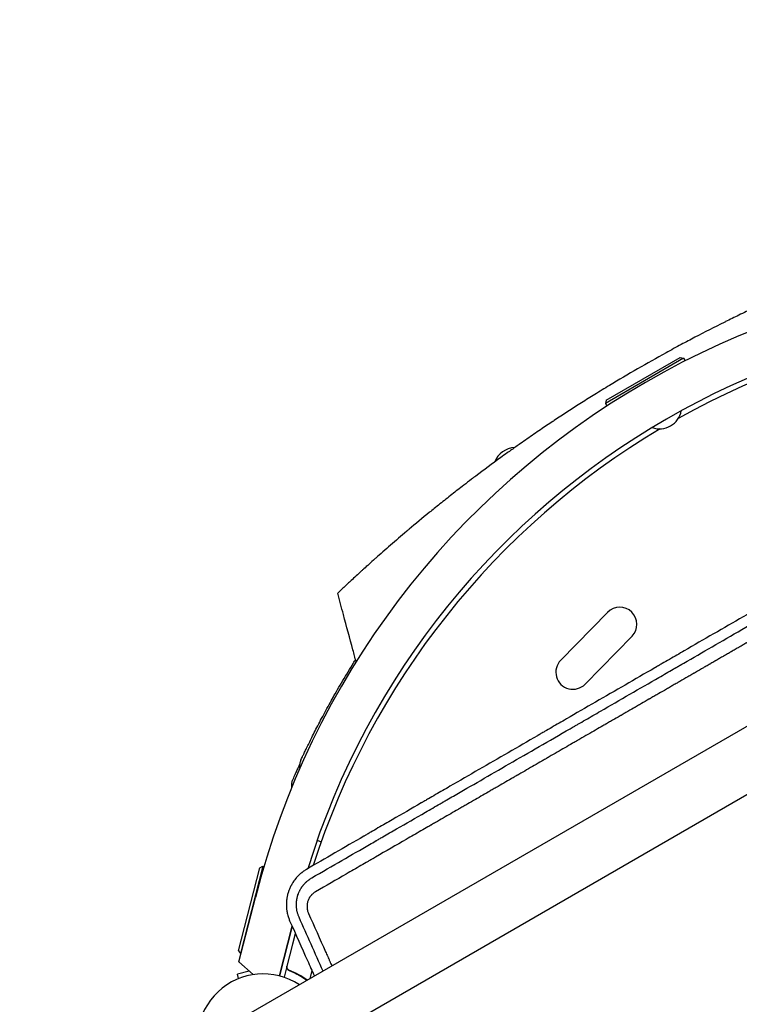
# Model space of a CAD drawing. Units: millimetres. Extents: x -7487 to 7006, y -6547 to 7530.
# Drawn here: x -2219 to -1628, y 570 to 1377 of the extents above; entities that cross this region are included whole.
import ezdxf

# ---------------------------------------------------------------- set-up
doc = ezdxf.new("R2010")
doc.units = ezdxf.units.MM
doc.header["$LTSCALE"] = 20
doc.linetypes.add('HIDDEN', pattern=[9.525, 6.35, -3.175])
doc.layers.add('2d', color=230, linetype='Continuous')
doc.layers.add('ASTM-BufferZone', color=240, linetype='HIDDEN')

msp = doc.modelspace()

# ---------------------------------------------------------------- linework, layer by layer
at = {"layer": '2d'}
for p, q in [((-1094.08, 1102.91), (-2031.11, 561.91)), ((-1674.21, 1099.73), (-1738.29, 1062.73)), ((-1737.56, 1065.46), (-1676.94, 1100.46)), ((-1676.94, 1100.46), (-1674.21, 1099.73)), ((-1674.21, 1099.73), (-1672.98, 1097.61)), ((-2006.96, 520.09), (-1069.92, 1061.09)), ((-1737.56, 1065.46), (-1738.29, 1062.73)), ((-1738.29, 1062.73), (-1737.07, 1060.61)), ((-1774.97, 852.12), (-1736.48, 891.42)), ((-1754.96, 832.53), (-1716.48, 871.82)), ((-2039.13, 614.02), (-2021.84, 681.85)), ((-2019.4, 683.3), (-2037.68, 611.59)), ((-2021.84, 681.85), (-2019.4, 683.3)), ((-2019.4, 683.3), (-2018.44, 683.05)), ((-2038.85, 605), (-2025.43, 657.68)), ((-1995.31, 634.14), (-2005.7, 593.33)), ((-2005.7, 593.33), (-1995.3, 634.12)), ((-1992.67, 628.26), (-2001.86, 592.2)), ((-1999.31, 601.39), (-1992.54, 627.97)), ((-2039.13, 614.02), (-2037.68, 611.59)), ((-2037.68, 611.59), (-2037.2, 611.47)), ((-2030.46, 597.37), (-2040.17, 594.76)), ((-2027.18, 594.38), (-2038.85, 605)), ((-1996.59, 597.5), (-1998.05, 597.87)), ((-1979.03, 597.76), (-1980.76, 590.99)), ((-2039.19, 591.1), (-2040.17, 594.76))]:
    msp.add_line(p, q, dxfattribs=at)
for centre, radius, start, end in [((-1364.53, 489.36), 682, 74.28911, 165.71089), ((-1364.93, 490.05), 646.44, 77.1977, 162.79692), ((-1363.52, 487.61), 645, 77.70773, 119.23639), ((-1694.09, 1060.16), 18.33, 250.98238, 349.01762), ((-1363.52, 487.61), 645, 120.76361, 162.28689), ((-1811.92, 1008.21), 18.33, 92.27529, 159.16167), ((-1726.48, 881.62), 14, 315.59345, 135.59345), ((-1764.96, 842.33), 14, 135.59345, 315.59345), ((-2019.04, 541), 54, 56.5656, 3.43441)]:
    msp.add_arc(centre, radius, start, end, dxfattribs=at)
for points, knots in [([(-1605.22, 1146.23), (-1607.08, 1145.37), (-1610.96, 1143.58), (-1618.73, 1139.94), (-1628.56, 1135.23), (-1636.16, 1131.51), (-1640.15, 1129.52), (-1648.56, 1125.35), (-1660.69, 1119.16), (-1672.4, 1112.95), (-1680.29, 1108.72), (-1692.26, 1102.22), (-1704.16, 1095.52), (-1711.91, 1091.04)], [0.93000421, 0.93000421, 0.93000421, 0.93000421, 0.93359866, 0.93750491, 0.94531741, 0.95230616, 0.95230844, 0.95312991, 0.96875491, 0.97617813, 0.97618304, 0.98437991, 1, 1, 1, 1]), ([(-1219.07, 1121.93), (-1226.74, 1117.52), (-1234.48, 1113.06), (-1246.21, 1106.31), (-1252.1, 1102.93), (-1259.02, 1098.94), (-1262.49, 1096.94), (-1264.23, 1095.94), (-1265.1, 1095.44), (-1265.54, 1095.19), (-1265.72, 1095.09), (-1265.85, 1095.01), (-1265.91, 1094.98), (-1273.76, 1090.46), (-1281.58, 1085.96), (-1293.38, 1079.17), (-1299.29, 1075.76), (-1306.22, 1071.78), (-1309.69, 1069.78), (-1311.42, 1068.78), (-1312.29, 1068.28), (-1312.66, 1068.07), (-1312.91, 1067.93), (-1313.04, 1067.85), (-1328.83, 1058.76), (-1344.61, 1049.67), (-1368.41, 1035.96), (-1376.37, 1031.37), (-1388.35, 1024.48), (-1394.34, 1021.02), (-1401.35, 1016.98), (-1404.86, 1014.96), (-1406.61, 1013.95), (-1407.49, 1013.45), (-1407.93, 1013.19), (-1408.12, 1013.08), (-1408.24, 1013.01), (-1408.3, 1012.98), (-1424.17, 1003.83), (-1440.1, 994.65), (-1464.18, 980.76), (-1472.24, 976.12), (-1484.37, 969.12), (-1490.45, 965.62), (-1497.56, 961.52), (-1501.11, 959.47), (-1502.89, 958.44), (-1503.78, 957.93), (-1504.17, 957.71), (-1504.42, 957.56), (-1504.55, 957.49), (-1520.8, 948.11), (-1536.92, 938.81), (-1561.08, 924.87), (-1573.15, 917.9), (-1587.23, 909.78), (-1594.27, 905.72), (-1597.28, 903.98), (-1599.29, 902.82), (-1600.29, 902.24), (-1617.35, 892.39), (-1633.43, 883.11), (-1657.57, 869.17), (-1669.64, 862.19), (-1683.73, 854.05), (-1690.78, 849.98), (-1694.3, 847.95), (-1696.06, 846.93), (-1696.94, 846.42), (-1697.32, 846.2), (-1697.57, 846.06), (-1697.7, 845.98), (-1714.11, 836.5), (-1730.29, 827.15), (-1754.37, 813.23), (-1762.37, 808.61), (-1774.32, 801.7), (-1780.28, 798.26), (-1787.21, 794.24), (-1790.68, 792.24), (-1792.41, 791.24), (-1793.27, 790.74), (-1793.7, 790.49), (-1793.89, 790.38), (-1794.01, 790.31), (-1794.07, 790.28), (-1810.19, 780.96), (-1826.17, 771.72), (-1849.98, 757.94), (-1857.9, 753.36), (-1869.73, 746.51), (-1875.64, 743.09), (-1882.51, 739.11), (-1885.95, 737.13), (-1887.66, 736.13), (-1888.52, 735.64), (-1888.89, 735.42), (-1889.13, 735.28), (-1889.25, 735.21), (-1897.32, 730.54), (-1905.22, 725.97), (-1917.01, 719.15), (-1922.89, 715.74), (-1929.72, 711.78), (-1933.13, 709.81), (-1934.84, 708.82), (-1935.69, 708.33), (-1936.11, 708.08), (-1936.29, 707.98), (-1936.42, 707.91), (-1936.48, 707.87), (-1952.45, 698.62), (-1968.07, 689.58), (-1983.39, 680.7)], [0, 0, 0, 0, 0.03125, 0.03125, 0.046875, 0.054687, 0.058594, 0.060547, 0.061523, 0.062012, 0.062256, 0.062256, 0.0625, 0.0625, 0.09375, 0.09375, 0.109375, 0.117187, 0.121094, 0.123047, 0.124023, 0.124512, 0.124512, 0.125, 0.125, 0.1875, 0.1875, 0.21875, 0.21875, 0.234375, 0.242187, 0.246094, 0.248047, 0.249023, 0.249512, 0.249756, 0.249756, 0.25, 0.25, 0.3125, 0.3125, 0.34375, 0.34375, 0.359375, 0.367187, 0.371094, 0.373047, 0.374023, 0.374512, 0.374512, 0.375, 0.375, 0.4375, 0.4375, 0.46875, 0.484375, 0.492187, 0.496094, 0.496094, 0.5, 0.5, 0.5625, 0.5625, 0.59375, 0.609375, 0.617187, 0.621094, 0.623047, 0.624023, 0.624512, 0.624512, 0.625, 0.625, 0.6875, 0.6875, 0.71875, 0.71875, 0.734375, 0.742187, 0.746094, 0.748047, 0.749023, 0.749512, 0.749756, 0.749756, 0.75, 0.75, 0.8125, 0.8125, 0.84375, 0.84375, 0.859375, 0.867187, 0.871094, 0.873047, 0.874023, 0.874512, 0.874512, 0.875, 0.875, 0.90625, 0.90625, 0.921875, 0.929687, 0.933594, 0.935547, 0.936523, 0.937012, 0.937256, 0.937256, 0.9375, 0.9375, 1, 1, 1, 1]), ([(-1206.76, 1106.43), (-1222.66, 1097.25), (-1237.71, 1088.56), (-1252.31, 1080.12), (-1252.87, 1079.81), (-1253.47, 1079.46), (-1253.64, 1079.36), (-1253.72, 1079.31), (-1253.75, 1079.3), (-1253.81, 1079.26), (-1254.09, 1079.1), (-1255.39, 1078.35), (-1258.66, 1076.46), (-1261.64, 1074.74), (-1267.56, 1071.32), (-1271.44, 1069.08), (-1282.89, 1062.47), (-1290.27, 1058.21), (-1298.27, 1053.59), (-1299.38, 1052.95), (-1300.59, 1052.25), (-1300.92, 1052.06), (-1301.08, 1051.97), (-1301.13, 1051.94), (-1301.26, 1051.87), (-1301.81, 1051.54), (-1304.34, 1050.08), (-1306.78, 1048.68), (-1312.58, 1045.33), (-1316.37, 1043.14), (-1321.01, 1040.46), (-1322.4, 1039.66), (-1324.01, 1038.73), (-1324.72, 1038.32), (-1324.98, 1038.17), (-1325.02, 1038.14), (-1325.04, 1038.14), (-1325.07, 1038.12), (-1325.15, 1038.07), (-1325.35, 1037.96), (-1327.53, 1036.7), (-1329.62, 1035.49), (-1335.47, 1032.11), (-1339.29, 1029.9), (-1344.9, 1026.67), (-1346.86, 1025.53), (-1348.81, 1024.41), (-1348.98, 1024.31), (-1349.04, 1024.28), (-1349.17, 1024.2), (-1349.48, 1024.02), (-1350.3, 1023.55), (-1352.05, 1022.54), (-1353.53, 1021.68), (-1358.46, 1018.84), (-1362.31, 1016.61), (-1367.96, 1013.35), (-1369.81, 1012.28), (-1371.88, 1011.09), (-1372.22, 1010.89), (-1372.62, 1010.66), (-1372.82, 1010.55), (-1372.9, 1010.5), (-1372.96, 1010.46), (-1372.99, 1010.45), (-1373.53, 1010.14), (-1375.05, 1009.26), (-1376.55, 1008.39), (-1381.54, 1005.51), (-1385.43, 1003.27), (-1391.11, 999.99), (-1392.97, 998.91), (-1395.28, 997.58), (-1395.96, 997.18), (-1396.7, 996.76), (-1397.02, 996.57), (-1397.1, 996.53), (-1397.16, 996.49), (-1397.19, 996.47), (-1397.35, 996.38), (-1398.51, 995.71), (-1399.65, 995.05), (-1404.71, 992.13), (-1408.64, 989.86), (-1414.36, 986.56), (-1416.24, 985.48), (-1419.01, 983.88), (-1420.04, 983.28), (-1421.12, 982.66), (-1421.3, 982.55), (-1421.37, 982.51), (-1421.4, 982.5), (-1421.42, 982.49), (-1421.47, 982.46), (-1421.76, 982.29), (-1422.57, 981.82), (-1423.34, 981.38), (-1427.96, 978.71), (-1431.93, 976.42), (-1437.68, 973.1), (-1439.57, 972.01), (-1442.34, 970.41), (-1443.72, 969.61), (-1445.13, 968.8), (-1445.64, 968.5), (-1445.71, 968.46), (-1445.72, 968.45), (-1445.75, 968.44), (-1445.8, 968.41), (-1445.98, 968.31), (-1446.38, 968.07), (-1448.77, 966.7), (-1450.98, 965.42), (-1453.87, 963.75), (-1455.3, 962.93), (-1456.83, 962.04), (-1457.47, 961.67), (-1457.67, 961.56), (-1457.76, 961.51), (-1457.82, 961.47), (-1457.85, 961.46), (-1458.13, 961.29), (-1460.4, 959.98), (-1462.63, 958.7), (-1465.53, 957.02), (-1466.96, 956.19), (-1468.61, 955.24), (-1469.43, 954.77), (-1469.78, 954.57), (-1469.95, 954.47), (-1470.01, 954.43), (-1470.13, 954.36), (-1474.26, 951.98), (-1478.21, 949.7), (-1482.03, 947.49), (-1482.14, 947.43), (-1482.4, 947.28), (-1482.78, 947.06), (-1483.67, 946.55), (-1485.43, 945.53), (-1486.91, 944.68), (-1489.84, 942.98), (-1491.74, 941.89), (-1493.83, 940.68), (-1494.06, 940.55), (-1494.41, 940.35), (-1494.54, 940.27), (-1494.79, 940.12), (-1495.43, 939.75), (-1497.08, 938.8), (-1498.58, 937.94), (-1501.52, 936.24), (-1503.43, 935.14), (-1505.52, 933.93), (-1505.87, 933.73), (-1506.27, 933.5), (-1506.46, 933.39), (-1506.53, 933.35), (-1506.56, 933.33), (-1506.57, 933.32), (-1506.62, 933.3), (-1507.17, 932.98), (-1508.74, 932.07), (-1510.25, 931.2), (-1513.21, 929.49), (-1515.13, 928.38), (-1517.45, 927.04), (-1518.03, 926.71), (-1518.6, 926.38), (-1518.74, 926.3), (-1518.77, 926.28), (-1518.84, 926.24), (-1518.94, 926.19), (-1519.29, 925.98), (-1520.65, 925.2), (-1521.92, 924.47), (-1524.91, 922.74), (-1526.84, 921.63), (-1529.16, 920.28), (-1529.85, 919.88), (-1530.56, 919.47), (-1530.83, 919.32), (-1530.87, 919.29), (-1530.9, 919.28), (-1530.92, 919.27), (-1530.99, 919.23), (-1531.18, 919.12), (-1532.38, 918.43), (-1533.49, 917.79), (-1534.94, 916.95), (-1535.66, 916.53), (-1536.49, 916.06), (-1536.84, 915.85), (-1537.07, 915.72), (-1537.2, 915.64), (-1538.34, 914.99), (-1539.33, 914.41), (-1540.78, 913.57), (-1541.51, 913.16), (-1542.34, 912.68), (-1542.75, 912.44), (-1542.92, 912.34), (-1543.04, 912.27), (-1543.1, 912.24), (-1544.17, 911.62), (-1545.17, 911.04), (-1547.12, 909.92), (-1548.07, 909.37), (-1549.07, 908.79), (-1549.13, 908.76), (-1549.24, 908.69), (-1549.31, 908.65), (-1549.5, 908.54), (-1549.88, 908.32), (-1550.75, 907.82), (-1551.5, 907.39), (-1552.96, 906.54), (-1553.92, 905.99), (-1554.98, 905.38), (-1555.13, 905.29), (-1555.27, 905.21), (-1555.33, 905.18), (-1555.36, 905.16), (-1555.46, 905.1), (-1555.77, 904.92), (-1556.59, 904.45), (-1557.34, 904.02), (-1558.81, 903.17), (-1559.77, 902.61), (-1560.95, 901.93), (-1561.19, 901.8), (-1561.45, 901.64), (-1561.48, 901.63), (-1561.54, 901.59), (-1561.64, 901.53), (-1561.86, 901.41), (-1562.55, 901.01), (-1563.17, 900.65), (-1564.65, 899.79), (-1565.62, 899.24), (-1566.8, 898.55), (-1567.04, 898.42), (-1567.39, 898.21), (-1567.51, 898.15), (-1567.77, 898), (-1568.41, 897.62), (-1569.05, 897.25), (-1571.6, 895.79), (-1573.56, 894.65), (-1575.47, 893.55), (-1576.51, 892.95), (-1577.54, 892.36), (-1578.8, 891.62), (-1579.18, 891.41), (-1579.56, 891.19), (-1579.82, 891.04), (-1579.95, 890.96), (-1580.63, 890.57), (-1581.16, 890.26), (-1582.76, 889.34), (-1583.82, 888.73), (-1585.13, 887.97), (-1585.4, 887.82), (-1585.92, 887.51), (-1586.19, 887.36), (-1586.99, 886.9), (-1587.52, 886.59), (-1589.11, 885.68), (-1590.17, 885.06), (-1591.77, 884.14), (-1592.3, 883.84), (-1593.36, 883.22), (-1593.89, 882.92), (-1595.48, 882), (-1596.54, 881.38), (-1598.67, 880.15), (-1599.73, 879.55), (-1601.33, 878.62), (-1601.86, 878.32), (-1602.92, 877.7), (-1603.45, 877.4), (-1604.05, 877.05), (-1604.12, 877.01), (-1604.25, 876.93), (-1604.31, 876.9), (-1604.5, 876.79), (-1604.88, 876.57), (-1605.27, 876.35), (-1606.03, 875.91), (-1606.54, 875.61), (-1609.12, 874.13), (-1611.23, 872.91), (-1613.96, 871.33), (-1614.52, 871.01), (-1615.35, 870.53), (-1615.77, 870.28), (-1616.23, 870.02), (-1616.41, 869.92), (-1616.48, 869.88), (-1616.51, 869.86), (-1616.61, 869.8), (-1617.69, 869.17), (-1618.81, 868.53), (-1620.41, 867.61), (-1620.95, 867.29), (-1621.77, 866.82), (-1622.11, 866.62), (-1622.46, 866.43), (-1622.59, 866.35), (-1622.66, 866.31), (-1622.85, 866.2), (-1624, 865.53), (-1625.18, 864.85), (-1626.79, 863.92), (-1627.34, 863.61), (-1628.02, 863.21), (-1628.23, 863.09), (-1628.47, 862.95), (-1628.57, 862.89), (-1628.64, 862.85), (-1628.68, 862.83), (-1628.97, 862.67), (-1629.22, 862.52), (-1630.51, 861.78), (-1631.56, 861.17), (-1633.18, 860.23), (-1633.73, 859.92), (-1634.41, 859.52), (-1634.59, 859.42), (-1634.76, 859.32), (-1634.83, 859.28), (-1634.86, 859.26), (-1634.96, 859.21), (-1635.27, 859.03), (-1635.6, 858.84), (-1636.89, 858.09), (-1637.95, 857.48), (-1639.57, 856.55), (-1640.11, 856.23), (-1640.74, 855.87), (-1640.81, 855.83), (-1640.91, 855.77), (-1640.94, 855.75), (-1641.01, 855.72), (-1641.17, 855.62), (-1641.58, 855.38), (-1641.97, 855.16), (-1643.27, 854.41), (-1644.33, 853.8), (-1645.95, 852.86), (-1646.5, 852.55), (-1647.07, 852.22), (-1647.09, 852.21), (-1647.12, 852.19), (-1647.17, 852.16), (-1647.28, 852.1), (-1647.5, 851.97), (-1647.95, 851.71), (-1649.38, 850.88), (-1650.71, 850.12), (-1652.06, 849.33), (-1652.47, 849.1), (-1652.92, 848.84), (-1653.09, 848.74), (-1653.14, 848.71), (-1653.16, 848.7), (-1653.19, 848.68), (-1653.27, 848.64), (-1653.84, 848.31), (-1654.4, 847.99), (-1655.91, 847.11), (-1656.94, 846.52), (-1660.08, 844.71), (-1662.25, 843.45), (-1664.79, 841.99), (-1665.07, 841.83), (-1665.39, 841.64), (-1665.42, 841.63), (-1665.48, 841.59), (-1665.57, 841.54), (-1665.79, 841.41), (-1666.47, 841.01), (-1667.1, 840.65), (-1668.63, 839.77), (-1669.67, 839.17), (-1672.82, 837.35), (-1675, 836.09), (-1677.32, 834.76), (-1677.41, 834.7), (-1677.49, 834.65), (-1677.53, 834.63), (-1677.55, 834.62), (-1677.59, 834.6), (-1677.75, 834.51), (-1678.16, 834.27), (-1679.04, 833.76), (-1680.81, 832.74), (-1683.42, 831.23), (-1685.56, 830), (-1687.2, 829.05), (-1688.02, 828.58), (-1688.99, 828.02), (-1689.44, 827.76), (-1689.63, 827.65), (-1689.69, 827.62), (-1689.72, 827.59), (-1689.74, 827.59), (-1689.82, 827.54), (-1691.88, 826.35), (-1694.01, 825.12), (-1697.19, 823.29), (-1698.26, 822.67), (-1699.9, 821.72), (-1700.72, 821.25), (-1701.55, 820.77), (-1701.9, 820.57), (-1701.96, 820.53), (-1702.08, 820.46), (-1702.27, 820.35), (-1704.47, 819.08), (-1706.68, 817.81), (-1709.86, 815.97), (-1710.94, 815.35), (-1712.57, 814.41), (-1713.19, 814.05), (-1713.84, 813.67), (-1713.95, 813.61), (-1714.01, 813.57), (-1714.04, 813.55), (-1714.2, 813.46), (-1714.58, 813.25), (-1716.99, 811.86), (-1719.32, 810.51), (-1722.52, 808.66), (-1723.86, 807.89), (-1725.36, 807.02), (-1725.81, 806.77), (-1726, 806.66), (-1726.05, 806.63), (-1726.08, 806.61), (-1726.1, 806.6), (-1726.18, 806.55), (-1726.75, 806.22), (-1729.35, 804.72), (-1731.95, 803.22), (-1735.15, 801.37), (-1736.49, 800.6), (-1737.86, 799.81), (-1738.16, 799.63), (-1738.2, 799.61), (-1738.26, 799.58), (-1738.35, 799.52), (-1738.56, 799.4), (-1739.23, 799.01), (-1739.85, 798.66), (-1744.29, 796.1), (-1748.39, 793.73), (-1754.79, 790.04), (-1756.96, 788.78), (-1759.72, 787.19), (-1760.56, 786.71), (-1761.53, 786.14), (-1762.02, 785.86), (-1762.23, 785.74), (-1762.34, 785.68), (-1762.37, 785.66), (-1762.43, 785.62), (-1763.44, 785.04), (-1764.46, 784.45), (-1769.45, 781.58), (-1773.57, 779.19), (-1779.97, 775.5), (-1782.13, 774.25), (-1784.88, 772.66), (-1785.51, 772.31), (-1786.16, 771.93), (-1786.27, 771.87), (-1786.34, 771.83), (-1786.37, 771.8), (-1786.53, 771.72), (-1786.9, 771.5), (-1788.25, 770.72), (-1789.5, 770), (-1794.52, 767.1), (-1798.66, 764.71), (-1805.05, 761.02), (-1807.21, 759.77), (-1809.68, 758.35), (-1809.99, 758.17), (-1810.3, 758), (-1810.35, 757.97), (-1810.37, 757.96), (-1810.4, 757.94), (-1810.47, 757.89), (-1810.67, 757.78), (-1811.35, 757.39), (-1812.97, 756.45), (-1814.47, 755.59), (-1819.52, 752.67), (-1823.67, 750.28), (-1828.99, 747.21), (-1830.59, 746.28), (-1832.48, 745.19), (-1833.43, 744.64), (-1833.91, 744.37), (-1834.11, 744.25), (-1834.21, 744.19), (-1834.25, 744.17), (-1834.31, 744.13), (-1836.32, 742.97), (-1838.35, 741.8), (-1844.44, 738.29), (-1848.59, 735.9), (-1853.9, 732.83), (-1855.5, 731.91), (-1857.25, 730.9), (-1857.92, 730.51), (-1858.13, 730.39), (-1858.18, 730.36), (-1858.31, 730.28), (-1858.62, 730.1), (-1860.91, 728.78), (-1863.17, 727.48), (-1869.27, 723.96), (-1873.42, 721.56), (-1878.72, 718.5), (-1880.05, 717.73), (-1881.42, 716.94), (-1881.73, 716.77), (-1881.79, 716.73), (-1881.83, 716.71), (-1881.92, 716.66), (-1882.1, 716.55), (-1882.75, 716.17), (-1885.27, 714.72), (-1887.69, 713.33), (-1893.57, 709.93), (-1897.56, 707.63), (-1909.78, 700.58), (-1918.23, 695.7), (-1927.52, 690.34), (-1928.21, 689.94), (-1928.91, 689.53), (-1929.07, 689.44), (-1929.1, 689.42), (-1929.12, 689.41), (-1929.16, 689.39), (-1929.25, 689.34), (-1929.58, 689.15), (-1930.84, 688.42), (-1933.98, 686.61), (-1936.91, 684.92), (-1942.82, 681.5), (-1946.83, 679.19), (-1959.05, 672.14), (-1967.45, 667.29), (-1976.11, 662.29)], [0, 0, 0, 0, 0.059834, 0.059834, 0.061704, 0.062171, 0.062405, 0.062405, 0.062522, 0.062522, 0.062639, 0.063574, 0.067313, 0.074793, 0.074793, 0.089751, 0.089751, 0.119668, 0.119668, 0.123408, 0.124343, 0.12481, 0.12481, 0.125044, 0.125044, 0.125278, 0.127147, 0.134627, 0.134627, 0.149585, 0.149585, 0.153325, 0.155195, 0.156129, 0.156246, 0.156246, 0.156305, 0.156305, 0.156363, 0.156597, 0.157064, 0.164544, 0.164544, 0.179502, 0.179502, 0.186981, 0.187449, 0.187449, 0.187683, 0.187683, 0.187916, 0.188851, 0.190721, 0.194461, 0.194461, 0.209419, 0.209419, 0.216898, 0.216898, 0.217833, 0.218301, 0.218534, 0.218651, 0.218651, 0.218768, 0.218768, 0.220638, 0.224378, 0.224378, 0.239336, 0.239336, 0.246815, 0.246815, 0.248685, 0.24962, 0.249854, 0.249971, 0.249971, 0.250088, 0.250088, 0.250555, 0.254295, 0.254295, 0.269253, 0.269253, 0.276732, 0.276732, 0.280472, 0.28094, 0.281173, 0.281232, 0.281232, 0.28129, 0.28129, 0.281407, 0.282342, 0.284212, 0.284212, 0.29917, 0.29917, 0.306649, 0.306649, 0.310389, 0.312259, 0.312493, 0.312493, 0.312551, 0.312551, 0.312609, 0.312726, 0.313194, 0.314129, 0.321608, 0.321608, 0.325348, 0.327217, 0.327685, 0.327919, 0.328035, 0.328035, 0.328152, 0.328152, 0.329087, 0.336566, 0.336566, 0.340306, 0.342176, 0.343111, 0.343578, 0.343578, 0.343812, 0.343812, 0.344046, 0.359004, 0.359004, 0.359472, 0.359472, 0.359939, 0.360874, 0.362744, 0.366483, 0.366483, 0.373963, 0.373963, 0.374898, 0.374898, 0.375365, 0.375365, 0.375833, 0.377702, 0.381442, 0.381442, 0.388921, 0.388921, 0.389856, 0.390324, 0.390557, 0.390616, 0.390616, 0.390674, 0.390674, 0.390791, 0.392661, 0.396401, 0.396401, 0.40388, 0.40388, 0.40575, 0.406217, 0.406217, 0.406334, 0.406334, 0.406451, 0.406684, 0.407619, 0.411359, 0.411359, 0.418838, 0.418838, 0.420708, 0.421643, 0.42176, 0.421818, 0.421818, 0.421877, 0.421877, 0.42211, 0.422578, 0.426318, 0.426318, 0.428187, 0.429122, 0.42959, 0.42959, 0.430057, 0.430057, 0.433797, 0.433797, 0.435667, 0.436602, 0.437069, 0.437303, 0.437303, 0.437536, 0.437536, 0.441276, 0.441276, 0.445016, 0.445016, 0.445249, 0.445249, 0.445483, 0.445483, 0.445951, 0.446885, 0.448755, 0.448755, 0.452495, 0.452495, 0.452962, 0.453079, 0.453079, 0.453196, 0.453196, 0.45343, 0.454365, 0.456235, 0.456235, 0.459974, 0.459974, 0.460909, 0.460909, 0.461026, 0.461026, 0.461143, 0.461377, 0.461844, 0.463714, 0.463714, 0.467453, 0.467453, 0.468388, 0.468388, 0.468856, 0.468856, 0.469323, 0.471193, 0.471193, 0.478672, 0.478672, 0.478672, 0.482745, 0.482745, 0.483763, 0.484273, 0.484273, 0.484782, 0.484782, 0.486818, 0.486818, 0.490891, 0.490891, 0.491909, 0.491909, 0.492927, 0.492927, 0.494964, 0.494964, 0.499037, 0.499037, 0.501073, 0.501073, 0.50311, 0.50311, 0.507182, 0.507182, 0.511255, 0.511255, 0.513292, 0.513292, 0.515328, 0.515328, 0.515583, 0.515583, 0.515837, 0.515837, 0.516346, 0.517365, 0.517365, 0.519401, 0.519401, 0.527547, 0.527547, 0.529583, 0.529583, 0.530601, 0.531111, 0.531238, 0.531238, 0.531365, 0.531365, 0.53162, 0.535693, 0.535693, 0.537729, 0.537729, 0.538747, 0.539002, 0.539002, 0.539256, 0.539256, 0.539765, 0.543838, 0.543838, 0.545875, 0.545875, 0.546384, 0.546638, 0.546766, 0.546766, 0.546893, 0.546893, 0.547911, 0.547911, 0.551984, 0.551984, 0.55402, 0.55402, 0.55453, 0.554657, 0.554657, 0.554784, 0.554784, 0.555039, 0.556057, 0.556057, 0.56013, 0.56013, 0.562166, 0.562166, 0.562421, 0.562421, 0.562548, 0.562548, 0.562675, 0.563184, 0.564203, 0.564203, 0.568276, 0.568276, 0.570312, 0.570312, 0.570376, 0.570376, 0.570439, 0.570566, 0.570821, 0.57133, 0.572348, 0.576421, 0.576421, 0.577439, 0.577949, 0.578076, 0.578076, 0.578139, 0.578139, 0.578203, 0.578458, 0.580494, 0.580494, 0.584567, 0.584567, 0.592713, 0.592713, 0.593731, 0.593731, 0.593858, 0.593858, 0.593986, 0.59424, 0.594749, 0.596786, 0.596786, 0.600858, 0.600858, 0.609004, 0.609004, 0.609259, 0.609322, 0.609322, 0.609386, 0.609386, 0.609513, 0.610022, 0.611041, 0.613077, 0.61715, 0.621223, 0.621223, 0.623259, 0.624278, 0.624787, 0.624914, 0.624978, 0.624978, 0.625041, 0.625041, 0.625296, 0.633441, 0.633441, 0.637514, 0.637514, 0.639551, 0.640569, 0.640569, 0.640824, 0.640824, 0.641078, 0.641587, 0.649733, 0.649733, 0.653806, 0.653806, 0.655842, 0.656097, 0.656224, 0.656224, 0.656351, 0.656351, 0.65686, 0.657879, 0.666024, 0.666024, 0.670097, 0.671116, 0.671625, 0.671752, 0.671816, 0.671816, 0.671879, 0.671879, 0.672134, 0.67417, 0.682316, 0.682316, 0.686389, 0.687407, 0.687407, 0.687534, 0.687534, 0.687662, 0.687916, 0.688425, 0.690462, 0.690462, 0.706753, 0.706753, 0.714899, 0.714899, 0.716935, 0.717954, 0.718463, 0.718717, 0.718717, 0.718845, 0.718845, 0.718972, 0.723045, 0.723045, 0.739336, 0.739336, 0.747482, 0.747482, 0.749518, 0.749773, 0.7499, 0.7499, 0.750027, 0.750027, 0.750537, 0.751555, 0.755628, 0.755628, 0.771919, 0.771919, 0.780065, 0.780065, 0.781083, 0.78121, 0.78121, 0.781274, 0.781274, 0.781338, 0.781592, 0.782101, 0.784138, 0.788211, 0.788211, 0.804502, 0.804502, 0.808575, 0.810611, 0.81163, 0.812139, 0.812393, 0.812393, 0.812521, 0.812521, 0.812648, 0.820794, 0.820794, 0.837085, 0.837085, 0.841158, 0.843194, 0.843704, 0.843704, 0.843958, 0.843958, 0.844213, 0.845231, 0.853377, 0.853377, 0.869668, 0.869668, 0.873741, 0.874759, 0.874886, 0.874886, 0.875014, 0.875014, 0.875268, 0.875777, 0.877814, 0.88596, 0.88596, 0.902251, 0.902251, 0.934834, 0.934834, 0.93687, 0.93738, 0.937443, 0.937443, 0.937507, 0.937507, 0.937634, 0.937889, 0.938907, 0.94298, 0.951126, 0.951126, 0.967417, 0.967417, 1, 1, 1, 1]), ([(-1711.91, 1091.04), (-1719.67, 1086.56), (-1731.43, 1079.61), (-1743.04, 1072.49), (-1750.66, 1067.77), (-1761.88, 1060.74), (-1773.31, 1053.32), (-1781.13, 1048.13), (-1784.84, 1045.66), (-1791.87, 1040.95), (-1800.85, 1034.79), (-1808.62, 1029.37), (-1812.87, 1026.37), (-1816.48, 1023.8), (-1819.49, 1021.65), (-1829.47, 1014.47), (-1839.14, 1007.32), (-1846.96, 1001.4), (-1850.27, 998.89), (-1855.69, 994.75), (-1864.46, 987.94), (-1870.85, 982.87), (-1874.06, 980.3)], [0, 0, 0, 0, 0.0156299, 0.0238238, 0.0238287, 0.0312549, 0.0468799, 0.0476948, 0.0477044, 0.0546924, 0.0625049, 0.0664112, 0.0716072, 0.0716121, 0.0742237, 0.0781299, 0.0937549, 0.0965205, 0.0965254, 0.1015674, 0.1093799, 0.1175924, 0.1175924, 0.1175924, 0.1175924]), ([(-1979.19, 673.68), (-1961.88, 683.67), (-1946.08, 692.79), (-1930.06, 702.04), (-1928.09, 703.18), (-1926.12, 704.31), (-1925.88, 704.45), (-1925.82, 704.48), (-1925.79, 704.5), (-1925.7, 704.55), (-1925.53, 704.65), (-1924.88, 705.03), (-1923.36, 705.91), (-1918.17, 708.9), (-1913.4, 711.65), (-1901.84, 718.33), (-1893.98, 722.86), (-1881.97, 729.8), (-1877.93, 732.13), (-1873.34, 734.78), (-1872.76, 735.11), (-1872.19, 735.44), (-1872.09, 735.5), (-1872.07, 735.51), (-1872.01, 735.54), (-1871.87, 735.62), (-1871.51, 735.83), (-1870.29, 736.54), (-1867.39, 738.21), (-1864.69, 739.77), (-1855.63, 745), (-1848.2, 749.29), (-1825.37, 762.46), (-1809.42, 771.67), (-1784.41, 786.11), (-1775.89, 791.02), (-1766.1, 796.67), (-1764.88, 797.38), (-1763.65, 798.09), (-1763.44, 798.21), (-1763.38, 798.25), (-1763.25, 798.32), (-1762.93, 798.51), (-1762.09, 798.99), (-1759.27, 800.62), (-1752.61, 804.46), (-1746.49, 807.99), (-1726.18, 819.72), (-1710.17, 828.96), (-1690.46, 840.34), (-1686.04, 842.89), (-1681.58, 845.46), (-1681.03, 845.78), (-1680.91, 845.85), (-1680.85, 845.88), (-1680.68, 845.98), (-1680.33, 846.19), (-1679.04, 846.93), (-1675.98, 848.7), (-1673.13, 850.34), (-1663.59, 855.85), (-1655.77, 860.36), (-1639.78, 869.59), (-1631.61, 874.31), (-1619.09, 881.54), (-1614.87, 883.97), (-1608.48, 887.66), (-1605.27, 889.52), (-1602.03, 891.39), (-1599.87, 892.64), (-1598.78, 893.26), (-1580.32, 903.92), (-1563.47, 913.65), (-1530.84, 932.48), (-1515.07, 941.59), (-1496.03, 952.58), (-1492.26, 954.76), (-1488.05, 957.19), (-1487.59, 957.46), (-1486.89, 957.86), (-1486.65, 958), (-1486.18, 958.27), (-1484.99, 958.95), (-1481.91, 960.73), (-1479.05, 962.38), (-1469.49, 967.91), (-1461.73, 972.38), (-1450.03, 979.14), (-1446.17, 981.37), (-1442.29, 983.61)], [0, 0, 0, 0, 0.0625, 0.0625, 0.0703125, 0.0712891, 0.0714111, 0.0714111, 0.0715332, 0.0715332, 0.0717773, 0.0722656, 0.0742188, 0.078125, 0.09375, 0.09375, 0.125, 0.125, 0.140625, 0.140625, 0.1425781, 0.1428223, 0.1428223, 0.1429443, 0.1429443, 0.1430664, 0.1435547, 0.1445313, 0.1484375, 0.15625, 0.15625, 0.1875, 0.1875, 0.25, 0.25, 0.28125, 0.28125, 0.2851563, 0.2856445, 0.2856445, 0.2858887, 0.2858887, 0.2861328, 0.2871094, 0.2890625, 0.296875, 0.3125, 0.3125, 0.375, 0.375, 0.390625, 0.3925781, 0.3928223, 0.3928223, 0.3930664, 0.3930664, 0.3935547, 0.3945313, 0.3984375, 0.40625, 0.40625, 0.4375, 0.4375, 0.46875, 0.46875, 0.484375, 0.484375, 0.4921875, 0.4960938, 0.4960938, 0.5, 0.5, 0.5625, 0.5625, 0.625, 0.625, 0.640625, 0.640625, 0.6425781, 0.6425781, 0.6435547, 0.6435547, 0.6445312, 0.6484375, 0.65625, 0.65625, 0.6875, 0.6875, 0.7027542, 0.7027542, 0.7027542, 0.7027542]), ([(-1874.06, 980.3), (-1875.62, 979.05), (-1877.17, 977.8), (-1880.01, 975.51), (-1887.22, 969.67), (-1894.74, 963.43), (-1900.68, 958.42), (-1905.94, 953.97), (-1912.7, 948.16), (-1918.77, 942.86), (-1922.84, 939.28), (-1924.79, 937.55), (-1926.67, 935.87)], [0.11759243, 0.11759243, 0.11759243, 0.11759243, 0.12159983, 0.12160474, 0.12500491, 0.14062991, 0.1425063, 0.14251121, 0.15625491, 0.16361449, 0.16361939, 0.17094968, 0.17094968, 0.17094968, 0.17094968]), ([(-1926.67, 935.87), (-1926.91, 935.66), (-1930.46, 932.5), (-1933.75, 929.52), (-1937.14, 926.44), (-1941.02, 922.91), (-1944.9, 919.32), (-1947.74, 916.68), (-1949.31, 915.22), (-1950.33, 914.26), (-1951.26, 913.39)], [0.17094968, 0.17094968, 0.17094968, 0.17094968, 0.17187991, 0.18482636, 0.18483127, 0.18750491, 0.20312991, 0.20621088, 0.20621579, 0.21383252, 0.21383252, 0.21383252, 0.21383252]), ([(-1951.26, 913.39), (-1951.86, 912.83), (-1953.44, 911.35), (-1954.7, 910.16), (-1955.88, 909.04), (-1957.27, 907.72), (-1957.89, 907.13), (-1957.91, 907.11), (-1957.91, 907.11), (-1957.91, 907.11)], [0.21383252, 0.21383252, 0.21383252, 0.21383252, 0.21875491, 0.22774658, 0.22775149, 0.23437991, 0.24929136, 0.25000491, 0.25001328, 0.25001328, 0.25001328, 0.25001328]), ([(-1942.79, 850.93), (-1943.66, 854.15), (-1944.52, 857.37), (-1947.99, 870.25), (-1950.59, 879.9), (-1954.76, 895.41), (-1956.34, 901.26), (-1957.91, 907.11)], [0.000139, 0.000139, 0.000139, 0.000139, 10, 10, 40, 40, 58.176158, 58.176158, 58.176158, 58.176158]), ([(-1988.23, 769.99), (-1988.21, 770.02), (-1988.21, 770.02), (-1988.11, 770.23), (-1987.99, 770.49), (-1987.64, 771.25), (-1987.4, 771.75), (-1986.82, 772.99), (-1986.46, 773.73), (-1985.65, 775.45), (-1985.18, 776.43), (-1984.13, 778.61), (-1983.55, 779.81), (-1982.28, 782.43), (-1981.58, 783.85), (-1980.09, 786.87), (-1979.28, 788.48), (-1977.57, 791.88), (-1976.65, 793.68), (-1974.73, 797.43), (-1973.72, 799.38), (-1971.6, 803.41), (-1970.5, 805.5), (-1968.2, 809.79), (-1967, 812), (-1964.53, 816.5), (-1963.26, 818.8), (-1960.64, 823.46), (-1959.29, 825.83), (-1956.55, 830.59), (-1955.15, 833), (-1952.29, 837.83), (-1950.84, 840.26), (-1947.91, 845.11), (-1946.43, 847.53), (-1944.38, 850.84), (-1943.82, 851.75), (-1943.25, 852.65)], [0, 0, 0, 0, 4.363213, 4.363213, 12.563051, 12.563051, 20.783183, 20.783183, 29.040854, 29.040854, 37.311674, 37.311674, 45.641977, 45.641977, 53.984245, 53.984245, 62.363176, 62.363176, 70.809423, 70.809423, 79.245485, 79.245485, 87.696442, 87.696442, 96.187496, 96.187496, 104.681071, 104.681071, 113.192751, 113.192751, 121.687053, 121.687053, 130.21304, 130.21304, 138.70714, 138.70714, 141.904379, 141.904379, 141.904379, 141.904379]), ([(-1963.36, 818.61), (-1963.03, 819.19), (-1962.7, 819.78), (-1961.75, 821.47), (-1961.13, 822.59), (-1960.49, 823.71)], [101.605485, 101.605485, 101.605485, 101.605485, 103.759129, 103.759129, 107.806753, 107.806753, 107.806753, 107.806753]), ([(-1988.23, 769.98), (-1988.62, 769.14), (-1988.9, 768.24), (-1989.23, 766.11), (-1989.2, 764.86), (-1988.94, 763.65)], [0.1449174, 0.1449174, 0.1449174, 0.1449174, 0.5, 0.5, 0.9704627, 0.9704627, 0.9704627, 0.9704627]), ([(-1995.5, 748.2), (-1995.57, 748.61), (-1995.61, 749.02), (-1995.67, 750.38), (-1995.57, 751.34), (-1995.22, 752.73), (-1995.07, 753.18), (-1994.87, 753.67), (-1994.85, 753.73), (-1994.82, 753.8), (-1994.81, 753.82), (-1994.8, 753.85), (-1994.79, 753.86), (-1994.79, 753.87), (-1994.79, 753.87), (-1994.79, 753.87), (-1994.79, 753.87), (-1994.79, 753.87), (-1994.79, 753.87), (-1994.79, 753.87), (-1994.79, 753.88), (-1994.79, 753.88), (-1994.79, 753.88), (-1994.79, 753.88), (-1994.79, 753.88), (-1994.78, 753.88), (-1994.78, 753.88), (-1994.78, 753.88), (-1994.78, 753.88), (-1994.78, 753.88), (-1994.78, 753.88), (-1994.78, 753.88), (-1994.78, 753.89), (-1994.78, 753.89), (-1994.78, 753.9), (-1994.76, 753.95), (-1994.72, 754.02), (-1994.59, 754.32), (-1994.45, 754.64), (-1994.05, 755.54), (-1993.8, 756.1), (-1993.19, 757.47), (-1992.83, 758.27), (-1992.01, 760.1), (-1991.54, 761.13), (-1990.51, 763.41), (-1989.94, 764.65), (-1989.26, 766.11), (-1989.2, 766.24), (-1989.15, 766.36)], [1.624261, 1.624261, 1.624261, 1.624261, 2.849261, 2.849261, 5.708602, 5.708602, 7.127525, 7.127525, 7.305372, 7.305372, 7.372062, 7.372062, 7.397074, 7.397074, 7.401486, 7.401486, 7.403694, 7.403694, 7.405924, 7.405924, 7.40813, 7.40813, 7.410349, 7.410349, 7.412572, 7.412572, 7.417056, 7.417056, 7.452901, 7.452901, 7.593974, 7.593974, 8.017175, 8.017175, 9.286836, 9.286836, 13.097268, 13.097268, 20.330877, 20.330877, 27.527544, 27.527544, 34.722222, 34.722222, 41.9714, 41.9714, 49.263589, 49.263589, 49.935904, 49.935904, 49.935904, 49.935904]), ([(-1994.79, 753.88), (-1994.79, 753.88), (-1994.79, 753.88), (-1994.79, 753.88), (-1994.78, 753.88), (-1994.78, 753.89), (-1994.78, 753.89), (-1994.76, 753.94), (-1994.73, 754.01), (-1994.59, 754.32), (-1994.45, 754.64), (-1994.05, 755.53), (-1993.8, 756.1), (-1993.19, 757.47), (-1992.83, 758.27), (-1992.01, 760.1), (-1991.54, 761.13), (-1990.51, 763.4), (-1989.94, 764.65), (-1989.26, 766.11), (-1989.2, 766.23), (-1989.15, 766.36)], [0.481576, 0.481576, 0.481576, 0.481576, 0.57452, 0.57452, 0.997721, 0.997721, 2.267379, 2.267379, 6.077799, 6.077799, 13.307982, 13.307982, 20.537031, 20.537031, 27.727061, 27.727061, 34.976286, 34.976286, 42.25994, 42.25994, 42.946985, 42.946985, 42.946985, 42.946985]), ([(-1974.71, 704.65), (-1974.29, 704.48), (-1973.88, 704.31), (-1973.05, 703.95), (-1972.63, 703.76), (-1971.95, 703.44), (-1971.69, 703.3), (-1971.43, 703.17)], [0.0015469, 0.0015469, 0.0015469, 0.0015469, 0.002911662, 0.002911662, 0.004381208, 0.004381208, 0.005335968, 0.005335968, 0.005335968, 0.005335968]), ([(-1974.71, 704.65), (-1974.29, 704.48), (-1973.88, 704.31), (-1973.05, 703.95), (-1972.63, 703.76), (-1971.95, 703.44), (-1971.69, 703.3), (-1971.43, 703.17)], [0.0015469, 0.0015469, 0.0015469, 0.0015469, 0.002911662, 0.002911662, 0.004381208, 0.004381208, 0.005335968, 0.005335968, 0.005335968, 0.005335968]), ([(-1983.39, 680.7), (-1984.21, 680.22), (-1985.04, 679.69), (-1986.29, 678.8), (-1986.71, 678.49), (-1987.18, 678.12), (-1987.25, 678.06), (-1987.33, 678), (-1987.38, 677.96), (-1987.41, 677.94), (-1987.52, 677.85), (-1987.8, 677.62), (-1988.08, 677.39), (-1988.65, 676.9), (-1989.03, 676.56), (-1989.6, 676.03), (-1989.79, 675.84), (-1990.17, 675.47), (-1990.36, 675.28), (-1990.91, 674.71), (-1991.26, 674.33), (-1991.75, 673.78), (-1991.99, 673.5), (-1992.25, 673.18), (-1992.38, 673.02), (-1992.45, 672.94), (-1992.48, 672.91), (-1992.49, 672.89), (-1992.5, 672.88), (-1992.92, 672.36), (-1993.35, 671.8), (-1993.79, 671.19)], [0, 0, 0, 0, 0.0625, 0.0625, 0.09375, 0.09375, 0.0976562, 0.0996094, 0.0996094, 0.1015625, 0.1015625, 0.109375, 0.125, 0.125, 0.15625, 0.15625, 0.171875, 0.171875, 0.1875, 0.1875, 0.21875, 0.21875, 0.234375, 0.2421875, 0.2460937, 0.2480469, 0.2490234, 0.2490234, 0.25, 0.25, 0.2982294, 0.2982294, 0.2982294, 0.2982294]), ([(-1993.79, 671.19), (-1993.92, 671.01), (-1994.05, 670.82), (-1994.46, 670.21), (-1994.75, 669.77), (-1995.18, 669.06), (-1995.4, 668.7), (-1995.65, 668.26), (-1995.78, 668.04), (-1995.84, 667.92), (-1995.87, 667.87), (-1995.88, 667.84), (-1995.89, 667.83), (-1995.9, 667.82), (-1995.9, 667.81), (-1996.32, 667.03), (-1996.75, 666.18), (-1997.36, 664.79), (-1997.56, 664.3), (-1997.86, 663.54), (-1997.95, 663.28), (-1998.09, 662.89), (-1998.16, 662.69), (-1998.24, 662.45), (-1998.28, 662.33), (-1998.3, 662.28), (-1998.31, 662.26), (-1998.31, 662.25), (-1998.32, 662.23), (-1998.32, 662.22), (-1998.61, 661.34), (-1998.88, 660.41), (-1999.23, 658.9), (-1999.34, 658.39), (-1999.49, 657.59), (-1999.56, 657.18), (-1999.63, 656.69), (-1999.67, 656.45), (-1999.68, 656.33), (-1999.69, 656.27), (-1999.69, 656.24), (-1999.7, 656.22), (-1999.77, 655.67), (-1999.86, 654.9), (-1999.92, 654.01), (-1999.95, 653.57), (-1999.96, 653.38), (-1999.96, 653.26), (-1999.96, 653.2), (-1999.99, 652.62), (-2000, 651.85), (-1999.99, 650.94), (-1999.97, 650.49), (-1999.96, 650.27), (-1999.96, 650.17), (-1999.96, 650.12), (-1999.96, 650.11), (-1999.95, 650.07), (-1999.95, 650.06), (-1999.91, 649.15), (-1999.82, 648.19), (-1999.61, 646.65), (-1999.53, 646.12), (-1999.37, 645.31), (-1999.29, 644.89), (-1999.18, 644.4), (-1999.12, 644.15), (-1999.1, 644.04), (-1999.08, 643.98), (-1999.08, 643.97), (-1999.07, 643.93), (-1999.07, 643.91), (-1998.76, 642.65), (-1998.42, 641.55), (-1997.73, 639.59), (-1997.38, 638.75), (-1997.06, 638.03)], [0.2982294, 0.2982294, 0.2982294, 0.2982294, 0.3125, 0.3125, 0.34375, 0.34375, 0.359375, 0.3671875, 0.3710937, 0.3730469, 0.3740234, 0.3745117, 0.3747559, 0.3747559, 0.375, 0.375, 0.4375, 0.4375, 0.46875, 0.46875, 0.484375, 0.484375, 0.4921875, 0.4960938, 0.4980469, 0.4990234, 0.4990234, 0.4995117, 0.4995117, 0.5, 0.5, 0.5625, 0.5625, 0.59375, 0.59375, 0.609375, 0.6171875, 0.6210937, 0.6230469, 0.6240234, 0.6240234, 0.625, 0.625, 0.65625, 0.671875, 0.6796875, 0.6835937, 0.6835937, 0.6875, 0.6875, 0.71875, 0.734375, 0.7421875, 0.7460937, 0.7480469, 0.7480469, 0.7490234, 0.7490234, 0.75, 0.75, 0.8125, 0.8125, 0.84375, 0.84375, 0.859375, 0.8671875, 0.8710937, 0.8730469, 0.8730469, 0.8740234, 0.8740234, 0.875, 0.875, 0.9375, 0.9375, 1, 1, 1, 1]), ([(-1989.55, 641.38), (-1989.87, 642.1), (-1990.15, 642.84), (-1990.54, 643.97), (-1990.65, 644.35), (-1990.82, 644.92), (-1990.87, 645.11), (-1990.97, 645.5), (-1991.02, 645.69), (-1991.25, 646.65), (-1991.39, 647.43), (-1991.56, 648.59), (-1991.62, 649.17), (-1991.68, 649.85), (-1991.7, 650.19), (-1991.71, 650.36), (-1991.72, 650.44), (-1991.72, 650.48), (-1991.72, 650.51), (-1991.76, 651.27), (-1991.76, 652.04), (-1991.71, 653.21), (-1991.68, 653.61), (-1991.63, 654.21), (-1991.6, 654.51), (-1991.56, 654.86), (-1991.54, 655.04), (-1991.53, 655.11), (-1991.52, 655.16), (-1991.51, 655.19), (-1991.46, 655.6), (-1991.37, 656.17), (-1991.25, 656.74), (-1991.18, 657.12), (-1991.13, 657.31), (-1991, 657.88), (-1990.86, 658.45), (-1990.67, 659.09), (-1990.57, 659.41), (-1990.51, 659.57), (-1990.49, 659.64), (-1990.48, 659.69), (-1990.47, 659.71), (-1990.25, 660.39), (-1989.99, 661.08), (-1989.53, 662.14), (-1989.37, 662.5), (-1989.1, 663.04), (-1988.97, 663.32), (-1988.8, 663.64), (-1988.71, 663.8), (-1988.67, 663.88), (-1988.65, 663.92), (-1988.64, 663.94), (-1988.63, 663.95), (-1988.44, 664.29), (-1988.16, 664.79), (-1987.8, 665.35), (-1987.62, 665.64), (-1987.53, 665.78), (-1987.48, 665.85), (-1987.46, 665.88), (-1987.45, 665.9), (-1987.44, 665.91), (-1987.44, 665.91), (-1987.44, 665.92), (-1987.3, 666.12), (-1987.13, 666.37), (-1986.79, 666.84), (-1986.66, 667.01), (-1986.46, 667.28), (-1986.35, 667.42), (-1986.21, 667.59), (-1986.14, 667.68), (-1986.11, 667.72), (-1986.09, 667.74), (-1986.08, 667.75), (-1986.08, 667.76), (-1985.81, 668.09), (-1985.55, 668.39), (-1985.04, 668.96), (-1984.8, 669.23), (-1984.32, 669.72), (-1984.06, 669.97), (-1983.65, 670.36), (-1983.5, 670.5), (-1983.28, 670.7), (-1983.17, 670.8), (-1983.03, 670.92), (-1982.96, 670.98), (-1982.93, 671.01), (-1982.91, 671.02), (-1982.9, 671.03), (-1982.9, 671.04), (-1982.89, 671.04), (-1982.71, 671.2), (-1982.47, 671.4), (-1982.02, 671.76), (-1981.86, 671.88), (-1981.59, 672.09), (-1981.45, 672.19), (-1981.27, 672.32), (-1981.2, 672.38), (-1981.15, 672.41), (-1981.12, 672.43), (-1980.28, 673.03), (-1979.64, 673.42), (-1979.19, 673.68)], [0, 0, 0, 0, 0.0625, 0.0625, 0.09375, 0.09375, 0.109375, 0.109375, 0.125, 0.125, 0.1875, 0.1875, 0.21875, 0.234375, 0.242187, 0.246094, 0.248047, 0.248047, 0.25, 0.25, 0.3125, 0.3125, 0.34375, 0.34375, 0.359375, 0.367187, 0.371094, 0.373047, 0.373047, 0.375, 0.375, 0.40625, 0.421875, 0.421875, 0.4375, 0.4375, 0.46875, 0.484375, 0.492187, 0.496094, 0.498047, 0.498047, 0.5, 0.5, 0.5625, 0.5625, 0.59375, 0.59375, 0.609375, 0.617187, 0.621094, 0.623047, 0.624023, 0.624023, 0.625, 0.625, 0.65625, 0.671875, 0.679687, 0.683594, 0.685547, 0.686523, 0.687012, 0.687256, 0.687256, 0.6875, 0.6875, 0.71875, 0.71875, 0.734375, 0.734375, 0.742187, 0.746094, 0.748047, 0.749023, 0.749512, 0.749512, 0.75, 0.75, 0.78125, 0.78125, 0.8125, 0.8125, 0.84375, 0.84375, 0.859375, 0.859375, 0.867187, 0.871094, 0.873047, 0.874023, 0.874512, 0.874756, 0.874756, 0.875, 0.875, 0.90625, 0.90625, 0.921875, 0.921875, 0.929687, 0.933594, 0.935547, 0.935547, 0.9375, 0.9375, 1, 1, 1, 1]), ([(-1976.11, 662.29), (-1976.83, 661.88), (-1977.51, 661.4), (-1978.46, 660.6), (-1978.92, 660.17), (-1979.34, 659.72), (-1979.63, 659.41), (-1979.76, 659.24), (-1980.16, 658.76), (-1980.41, 658.42), (-1980.77, 657.91), (-1980.88, 657.73), (-1981.1, 657.37), (-1981.21, 657.19), (-1981.51, 656.64), (-1981.7, 656.26), (-1982.04, 655.49), (-1982.2, 655.1), (-1982.47, 654.29), (-1982.58, 653.88), (-1982.73, 653.26), (-1982.8, 652.95), (-1982.85, 652.64), (-1982.89, 652.43), (-1982.9, 652.32), (-1983.04, 651.36), (-1983.08, 650.51), (-1983.02, 649.21), (-1982.97, 648.57), (-1982.85, 647.82), (-1982.78, 647.51), (-1982.74, 647.3), (-1982.71, 647.19), (-1982.49, 646.23), (-1982.21, 645.41), (-1981.86, 644.61)], [0, 0, 0, 0, 0.125, 0.125, 0.1875, 0.21875, 0.21875, 0.25, 0.25, 0.3125, 0.3125, 0.34375, 0.34375, 0.375, 0.375, 0.4375, 0.4375, 0.5, 0.5, 0.5625, 0.5625, 0.59375, 0.609375, 0.609375, 0.625, 0.625, 0.75, 0.75, 0.8125, 0.84375, 0.859375, 0.859375, 0.875, 0.875, 1, 1, 1, 1]), ([(-1981.86, 644.61), (-1977.19, 634.13), (-1972.53, 623.67), (-1967.28, 611.87), (-1966.4, 609.9), (-1965.53, 607.93), (-1965.09, 606.94), (-1964.94, 606.62), (-1964.65, 605.97), (-1963.93, 604.35), (-1963.22, 602.74), (-1962.64, 601.45)], [0, 0, 0, 0, 0.4208193, 0.4208193, 0.4734218, 0.499723, 0.499723, 0.5128736, 0.5128736, 0.5260242, 0.5778992, 0.5778992, 0.5778992, 0.5778992]), ([(-1997.7, 597.72), (-1997.87, 597.78), (-1998.03, 597.86), (-1998.34, 598.05), (-1998.49, 598.16), (-1998.76, 598.4), (-1998.89, 598.53), (-1999.11, 598.81), (-1999.21, 598.97), (-1999.38, 599.29), (-1999.45, 599.46), (-1999.56, 599.81), (-1999.6, 599.99), (-1999.64, 600.36), (-1999.65, 600.54), (-1999.62, 600.9), (-1999.6, 601.09), (-1999.55, 601.27)], [0, 0, 0, 0, 0.000547232, 0.000547232, 0.001094464, 0.001094464, 0.001641696, 0.001641696, 0.002188928, 0.002188928, 0.002736159, 0.002736159, 0.003283391, 0.003283391, 0.003830623, 0.003830623, 0.004377855, 0.004377855, 0.004377855, 0.004377855]), ([(-1997.47, 597.85), (-1997.73, 597.94), (-1997.97, 598.08), (-1998.31, 598.33), (-1998.42, 598.42), (-1998.61, 598.62), (-1998.71, 598.72), (-1998.96, 599.05), (-1999.1, 599.3), (-1999.25, 599.69), (-1999.29, 599.83), (-1999.36, 600.1), (-1999.38, 600.24), (-1999.39, 600.38)], [0, 0, 0, 0, 0.000839577, 0.000839577, 0.001259366, 0.001259366, 0.001679155, 0.001679155, 0.002518732, 0.002518732, 0.002938521, 0.002938521, 0.00335831, 0.00335831, 0.00335831, 0.00335831]), ([(-1998.3, 598.32), (-1998.38, 598.39), (-1998.45, 598.45), (-1998.61, 598.62), (-1998.71, 598.72), (-1998.96, 599.05), (-1999.1, 599.3), (-1999.25, 599.69), (-1999.29, 599.83), (-1999.36, 600.1), (-1999.38, 600.24), (-1999.39, 600.38)], [0.000970326, 0.000970326, 0.000970326, 0.000970326, 0.001259366, 0.001259366, 0.001679155, 0.001679155, 0.002518732, 0.002518732, 0.002938521, 0.002938521, 0.00335831, 0.00335831, 0.00335831, 0.00335831]), ([(-1997.7, 597.72), (-1995.01, 596.71), (-1992.46, 595.53), (-1989.43, 593.88), (-1988.83, 593.54), (-1987.65, 592.84), (-1987.07, 592.48), (-1985.35, 591.39), (-1984.26, 590.64), (-1983.2, 589.87)], [0.00267622, 0.00267622, 0.00267622, 0.00267622, 0.01136401, 0.01136401, 0.01353595, 0.01353595, 0.0157079, 0.0157079, 0.0200518, 0.0200518, 0.0200518, 0.0200518]), ([(-1983.14, 590.07), (-1985.24, 591.61), (-1987.48, 593.04), (-1992.24, 595.64), (-1994.77, 596.82), (-1997.47, 597.85)], [0, 0, 0, 0, 0.00859307, 0.00859307, 0.01718614, 0.01718614, 0.01718614, 0.01718614])]:
    msp.add_open_spline(points, degree=3, knots=knots, dxfattribs=at)
for points in [[(-1776.61, 1032.79), (-1776.61, 1032.79), (-1776.61, 1032.79), (-1776.61, 1032.79)], [(-1814.03, 1002.27), (-1814.02, 1002.27), (-1814.02, 1002.27), (-1814.02, 1002.27)], [(-1997.06, 638.03), (-1992.23, 627.29), (-1987.43, 616.59), (-1982.64, 605.94)], [(-1969.9, 597.26), (-1976.43, 611.92), (-1982.98, 626.63), (-1989.55, 641.38)], [(-1982.64, 605.94), (-1980.76, 601.68), (-1978.88, 597.42), (-1977, 593.16)], [(-1999.39, 600.38), (-1999.42, 600.72), (-1999.4, 601.06), (-1999.31, 601.39)], [(-1982.97, 589.71), (-1983.05, 589.76), (-1983.13, 589.81), (-1983.2, 589.87)], [(-1982.76, 589.83), (-1982.89, 589.9), (-1983.02, 589.98), (-1983.14, 590.07)]]:
    msp.add_open_spline(points, degree=3, dxfattribs=at)
at = {"layer": 'ASTM-BufferZone', "flags": 128}
msp.add_lwpolyline([(3194.74, -3859.74), (2682.3, -4155.59, -0.491965), (1173.42, -3954.03), (240.36, -2337.91, 0.57735), (-1353.13, -2337.91), (-1386.45, -2395.62, 0.267949), (-1386.45, -3315.62), (-988.04, -4005.68, -0.414214), (-1328.88, -5277.72), (-1718.59, -5502.72, -0.414214), (-2990.64, -5161.88), (-3246.56, -4718.6, 0.26593), (-4036.37, -4258.62, -0.146131), (-4891.84, -3996.1), (-5766.82, -3843.7, -0.372744), (-6567.25, -2919.16), (-6567.25, -2157.07, -0.373628), (-5766.82, -1229.64), (-4730.46, -1049.12, -0.046708), (-4551.9, -1034.96, 0.271769), (-3742.06, -575.06), (-2940.4, 813.46, -0.089926), (-2786.09, 1119.6, -0.216369), (-1817.06, 1975.23, 0.294053), (-1174.16, 2735.94, -0.052818), (-1058.59, 3218.21), (-2029.65, 4972.88, -0.405147), (-1682.82, 6191.28), (-1169.21, 6487.81, -0.415768), (76.27, 6150.54), (1036.83, 4441.35, -0.042833), (1210.42, 4098, 0.47466), (2571.49, 3674.04, -0.099579), (2922.57, 3816.66), (3310.55, 4040.66, -0.69629), (4999.38, 3411.46, 0.263682), (5444.92, 2621.13, -0.070879), (5643.98, 2459.04, -0.168738), (5925.34, 1932.27, -0.102241), (6024.47, 1577.55, -0.186494), (6024.47, 921.53, -0.102274), (5925.28, 566.71, -0.168631), (5643.98, 40.31, -0.256021), (4814.79, -237.8, 0.311935), (3862.62, -671.11, -0.081885), (3671.34, -897.11, 0.439065), (3619.41, -2250.73, -0.066473), (3774.62, -2452.23, -0.491965)], format="xyb", close=True, dxfattribs=at)

doc.saveas('drawing.dxf')
